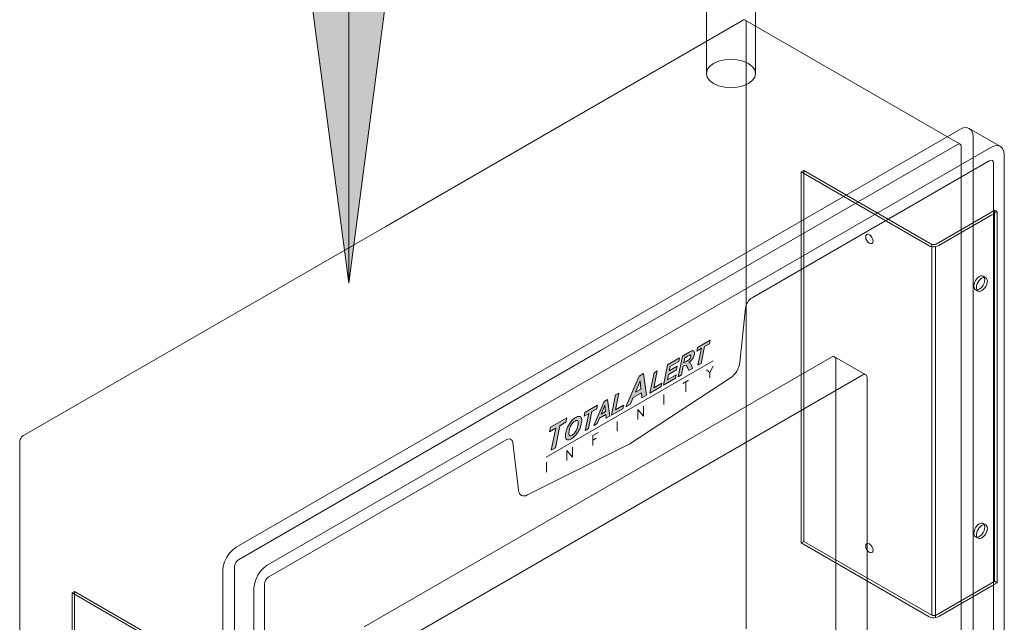
# Model space of a CAD drawing. Units: metres. Extents: x -85 to 327, y 0 to 147.
# Drawn here: x -70 to -70, y 87 to 87 of the extents above; entities that cross this region are included whole.
import ezdxf

# ---------------------------------------------------------------- set-up
doc = ezdxf.new("R2010")
doc.units = ezdxf.units.M
doc.layers.add('M-EQPM', color=7, linetype='Continuous', lineweight=9, true_color=0x7f7f7f)
doc.layers.add('M-EQPM-IDEN', color=7, linetype='Continuous', lineweight=9)

# ---------------------------------------------------------------- blocks, each defined once
blk = doc.blocks.new('TAi _Local_ - TAi Logo _for REVIT__dwg-6176538-ISOMETRICO PRIMER NIVEL IMAGENOLOGÍA-FASE 1')
at = {"layer": 'M-EQPM', "true_color": 0xff0000}
h = blk.add_hatch(color=1, dxfattribs=at)
edge = h.paths.add_edge_path()
edge.add_line((-69.83862, 86.66864), (-69.83898, 86.6669))
edge.add_line((-69.83898, 86.6669), (-69.83817, 86.66736))
edge.add_line((-69.83817, 86.66736), (-69.83763, 86.66768))
edge.add_line((-69.83763, 86.66768), (-69.83728, 86.66793))
edge.add_line((-69.83719, 86.668), (-69.83728, 86.66793))
edge.add_line((-69.83719, 86.668), (-69.83683, 86.66846))
edge.add_line((-69.83683, 86.66846), (-69.83662, 86.66902))
edge.add_line((-69.83661, 86.66905), (-69.83662, 86.66902))
edge.add_line((-69.83661, 86.66905), (-69.83661, 86.66948))
edge.add_line((-69.83664, 86.66953), (-69.83661, 86.66948))
edge.add_line((-69.83664, 86.66953), (-69.83692, 86.66958))
edge.add_line((-69.83699, 86.66956), (-69.83692, 86.66958))
edge.add_line((-69.83699, 86.66956), (-69.83726, 86.66942))
edge.add_line((-69.83726, 86.66942), (-69.83777, 86.66913))
edge.add_line((-69.83777, 86.66913), (-69.83862, 86.66864))
h.paths.add_polyline_path([(-69.85339, 86.65815), (-69.85367, 86.66088), (-69.85527, 86.65706)])
edge = h.paths.add_edge_path()
edge.add_line((-69.87847, 86.64409), (-69.87861, 86.64351))
edge.add_line((-69.87861, 86.64351), (-69.87867, 86.64322))
edge.add_line((-69.87867, 86.64322), (-69.87873, 86.64269))
edge.add_line((-69.87873, 86.64269), (-69.87874, 86.64225))
edge.add_line((-69.87874, 86.64225), (-69.8787, 86.64187))
edge.add_line((-69.8787, 86.64187), (-69.87859, 86.64157))
edge.add_line((-69.87859, 86.64157), (-69.87843, 86.64134))
edge.add_line((-69.87837, 86.64128), (-69.87843, 86.64134))
edge.add_line((-69.87837, 86.64128), (-69.87814, 86.64116))
edge.add_line((-69.87814, 86.64116), (-69.87786, 86.64111))
edge.add_line((-69.87786, 86.64111), (-69.87753, 86.64115))
edge.add_line((-69.87753, 86.64115), (-69.87715, 86.64128))
edge.add_line((-69.87715, 86.64128), (-69.87673, 86.6415))
edge.add_line((-69.87661, 86.64157), (-69.87673, 86.6415))
edge.add_line((-69.87661, 86.64157), (-69.87618, 86.64186))
edge.add_line((-69.87618, 86.64186), (-69.87576, 86.64221))
edge.add_line((-69.87576, 86.64221), (-69.87537, 86.6426))
edge.add_line((-69.87537, 86.6426), (-69.875, 86.64304))
edge.add_line((-69.875, 86.64304), (-69.87465, 86.64353))
edge.add_line((-69.87465, 86.64353), (-69.87448, 86.6438))
edge.add_line((-69.87448, 86.6438), (-69.87419, 86.64431))
edge.add_line((-69.87419, 86.64431), (-69.87394, 86.64483))
edge.add_line((-69.87394, 86.64483), (-69.87373, 86.64538))
edge.add_line((-69.87373, 86.64538), (-69.87355, 86.64595))
edge.add_line((-69.87355, 86.64595), (-69.87341, 86.64654))
edge.add_line((-69.87341, 86.64654), (-69.87335, 86.64688))
edge.add_line((-69.87335, 86.64688), (-69.87328, 86.6474))
edge.add_line((-69.87328, 86.6474), (-69.87328, 86.64785))
edge.add_line((-69.87328, 86.64785), (-69.87332, 86.64822))
edge.add_line((-69.87332, 86.64822), (-69.87343, 86.64852))
edge.add_line((-69.87343, 86.64852), (-69.87358, 86.64875))
edge.add_line((-69.87364, 86.64881), (-69.87358, 86.64875))
edge.add_line((-69.87364, 86.64881), (-69.87387, 86.64894))
edge.add_line((-69.87387, 86.64894), (-69.87416, 86.64898))
edge.add_line((-69.87416, 86.64898), (-69.87448, 86.64894))
edge.add_line((-69.87448, 86.64894), (-69.87486, 86.64882))
edge.add_line((-69.87486, 86.64882), (-69.87529, 86.6486))
edge.add_line((-69.87529, 86.6486), (-69.87569, 86.64834))
edge.add_line((-69.87569, 86.64834), (-69.87611, 86.64802))
edge.add_line((-69.87611, 86.64802), (-69.87649, 86.64767))
edge.add_line((-69.87653, 86.64762), (-69.87649, 86.64767))
edge.add_line((-69.87653, 86.64762), (-69.87693, 86.64717))
edge.add_line((-69.87693, 86.64717), (-69.87731, 86.64664))
edge.add_line((-69.87739, 86.64653), (-69.87731, 86.64664))
edge.add_line((-69.87739, 86.64653), (-69.87772, 86.64598))
edge.add_line((-69.87772, 86.64598), (-69.878, 86.64541))
edge.add_line((-69.878, 86.64541), (-69.87811, 86.64517))
edge.add_line((-69.87811, 86.64517), (-69.8783, 86.64465))
edge.add_line((-69.8783, 86.64465), (-69.87847, 86.64409))
edge = h.paths.add_edge_path()
edge.add_line((-69.87463, 86.64547), (-69.87452, 86.64593))
edge.add_line((-69.87452, 86.64593), (-69.87443, 86.64651))
edge.add_line((-69.87443, 86.64651), (-69.87441, 86.64697))
edge.add_line((-69.87441, 86.64697), (-69.87448, 86.6473))
edge.add_line((-69.87448, 86.6473), (-69.87457, 86.64745))
edge.add_line((-69.87457, 86.64745), (-69.87479, 86.64761))
edge.add_line((-69.87479, 86.64761), (-69.8751, 86.64759))
edge.add_line((-69.8751, 86.64759), (-69.8755, 86.64743))
edge.add_line((-69.87551, 86.64742), (-69.8755, 86.64743))
edge.add_line((-69.87551, 86.64742), (-69.87594, 86.64712))
edge.add_line((-69.87594, 86.64712), (-69.87633, 86.64673))
edge.add_line((-69.87633, 86.64673), (-69.87669, 86.64625))
edge.add_line((-69.87672, 86.64621), (-69.87669, 86.64625))
edge.add_line((-69.87672, 86.64621), (-69.87698, 86.64574))
edge.add_line((-69.87698, 86.64574), (-69.8772, 86.64521))
edge.add_line((-69.8772, 86.64521), (-69.87738, 86.64464))
edge.add_line((-69.87738, 86.64464), (-69.87749, 86.6442))
edge.add_line((-69.87749, 86.6442), (-69.87758, 86.64362))
edge.add_line((-69.87758, 86.64362), (-69.87759, 86.64317))
edge.add_line((-69.87759, 86.64317), (-69.87752, 86.64284))
edge.add_line((-69.87752, 86.64284), (-69.87743, 86.64267))
edge.add_line((-69.87743, 86.64267), (-69.8772, 86.64251))
edge.add_line((-69.8772, 86.64251), (-69.87689, 86.64251))
edge.add_line((-69.87689, 86.64251), (-69.87651, 86.64267))
edge.add_line((-69.87649, 86.64268), (-69.87651, 86.64267))
edge.add_line((-69.87649, 86.64268), (-69.87607, 86.64298))
edge.add_line((-69.87607, 86.64298), (-69.87568, 86.64338))
edge.add_line((-69.87568, 86.64338), (-69.8753, 86.6439))
edge.add_line((-69.8753, 86.6439), (-69.87503, 86.64437))
edge.add_line((-69.87503, 86.64437), (-69.87481, 86.64489))
edge.add_line((-69.87481, 86.64489), (-69.87463, 86.64547))
h.paths.add_polyline_path([(-69.8709, 86.65), (-69.87206, 86.64429), (-69.87098, 86.64492), (-69.86982, 86.65063), (-69.86823, 86.65154), (-69.86799, 86.65271), (-69.87225, 86.65025), (-69.87249, 86.64909)])
h.paths.add_polyline_path([(-69.8652, 86.64963), (-69.86505, 86.64834), (-69.86388, 86.64902), (-69.86461, 86.65466), (-69.86576, 86.654), (-69.86925, 86.64592), (-69.8681, 86.64658), (-69.86734, 86.6484)])
h.paths.add_polyline_path([(-69.86531, 86.65059), (-69.86552, 86.65272), (-69.86677, 86.64975)])
h.paths.add_polyline_path([(-69.85927, 86.6527), (-69.86195, 86.65115), (-69.8608, 86.65681), (-69.86188, 86.65618), (-69.86327, 86.64937), (-69.85951, 86.65154)])
h.paths.add_polyline_path([(-69.84639, 86.66013), (-69.84908, 86.65858), (-69.84792, 86.66424), (-69.849, 86.66362), (-69.8504, 86.6568), (-69.84663, 86.65898)])
h.paths.add_polyline_path([(-69.84155, 86.66293), (-69.84454, 86.6612), (-69.84416, 86.66307), (-69.84147, 86.66463), (-69.84124, 86.66578), (-69.84392, 86.66423), (-69.84361, 86.66576), (-69.84072, 86.66743), (-69.84048, 86.66859), (-69.84445, 86.6663), (-69.84586, 86.65942), (-69.84179, 86.66177)])
edge = h.paths.add_edge_path()
edge.add_line((-69.8388, 86.66603), (-69.83845, 86.66616))
edge.add_line((-69.83845, 86.66616), (-69.83818, 86.66606))
edge.add_line((-69.83814, 86.66601), (-69.83818, 86.66606))
edge.add_line((-69.83814, 86.66601), (-69.83801, 86.66577))
edge.add_line((-69.83801, 86.66577), (-69.83782, 86.66538))
edge.add_line((-69.83782, 86.66538), (-69.83735, 86.66434))
edge.add_line((-69.83735, 86.66434), (-69.83605, 86.66508))
edge.add_line((-69.83605, 86.66508), (-69.83643, 86.66605))
edge.add_line((-69.83643, 86.66605), (-69.83654, 86.6663))
edge.add_line((-69.83654, 86.6663), (-69.83669, 86.66661))
edge.add_line((-69.83669, 86.66661), (-69.83682, 86.66681))
edge.add_line((-69.83682, 86.66681), (-69.837, 86.66695))
edge.add_line((-69.837, 86.66695), (-69.83728, 86.66705))
edge.add_line((-69.83728, 86.66705), (-69.83683, 86.66743))
edge.add_line((-69.83683, 86.66743), (-69.83643, 86.66784))
edge.add_line((-69.83643, 86.66784), (-69.83609, 86.6683))
edge.add_line((-69.83609, 86.6683), (-69.83587, 86.66868))
edge.add_line((-69.83587, 86.66868), (-69.83564, 86.66922))
edge.add_line((-69.83564, 86.66922), (-69.83548, 86.66978))
edge.add_line((-69.83546, 86.6699), (-69.83548, 86.66978))
edge.add_line((-69.83546, 86.6699), (-69.83542, 86.67036))
edge.add_line((-69.83542, 86.67036), (-69.83549, 86.67073))
edge.add_line((-69.8355, 86.67075), (-69.83549, 86.67073))
edge.add_line((-69.8355, 86.67075), (-69.83568, 86.67098))
edge.add_line((-69.83568, 86.67098), (-69.83598, 86.67103))
edge.add_line((-69.83601, 86.67103), (-69.83598, 86.67103))
edge.add_line((-69.83601, 86.67103), (-69.83629, 86.67094))
edge.add_line((-69.83629, 86.67094), (-69.83669, 86.67076))
edge.add_line((-69.83669, 86.67076), (-69.83719, 86.67049))
edge.add_line((-69.83719, 86.67049), (-69.83946, 86.66918))
edge.add_line((-69.83946, 86.66918), (-69.84087, 86.6623))
edge.add_line((-69.84087, 86.6623), (-69.83978, 86.66293))
edge.add_line((-69.83978, 86.66293), (-69.8392, 86.6658))
edge.add_line((-69.8392, 86.6658), (-69.83898, 86.66593))
edge.add_line((-69.83898, 86.66593), (-69.8388, 86.66603))
h.paths.add_polyline_path([(-69.83427, 86.66611), (-69.83319, 86.66674), (-69.83202, 86.67245), (-69.83044, 86.67336), (-69.8302, 86.67453), (-69.83445, 86.67208), (-69.83469, 86.67091), (-69.8331, 86.67183)])
h.paths.add_polyline_path([(-69.882, 86.64502), (-69.8835, 86.63768), (-69.88211, 86.63848), (-69.88061, 86.64582), (-69.87857, 86.647), (-69.87827, 86.64849), (-69.88373, 86.64534), (-69.88404, 86.64384)])
h.paths.add_polyline_path([(-69.856, 86.65533), (-69.85698, 86.65299), (-69.85845, 86.65214), (-69.85396, 86.66253), (-69.85249, 86.66338), (-69.85155, 86.65612), (-69.85306, 86.65525), (-69.85324, 86.65692)])
at = {"layer": 'M-EQPM', "color": 1, "true_color": 0xff0000}
for p, q in [((-69.82918, 86.66588), (-69.83028, 86.66366)), ((-69.8393, 86.66004), (-69.83739, 86.66114)), ((-69.83834, 86.66059), (-69.83834, 86.65727)), ((-69.86952, 86.641), (-69.86843, 86.64164))]:
    blk.add_line(p, q, dxfattribs=at)
for points in [[(-69.83427, 86.66611, 0), (-69.83319, 86.66674, 0), (-69.83202, 86.67245, 0), (-69.83044, 86.67336, 0), (-69.8302, 86.67453, 0), (-69.83445, 86.67208, 0), (-69.83469, 86.67091, 0), (-69.8331, 86.67183, 0), (-69.83427, 86.66611, 0)], [(-69.8388, 86.66603, 0), (-69.83845, 86.66616, 0), (-69.83818, 86.66606, 0), (-69.83814, 86.66601, 0), (-69.83801, 86.66577, 0), (-69.83782, 86.66538, 0), (-69.83735, 86.66434, 0), (-69.83605, 86.66508, 0), (-69.83643, 86.66605, 0), (-69.83654, 86.6663, 0), (-69.83669, 86.66661, 0), (-69.83682, 86.66681, 0), (-69.837, 86.66695, 0), (-69.83728, 86.66705, 0), (-69.83683, 86.66743, 0), (-69.83643, 86.66784, 0), (-69.83609, 86.6683, 0), (-69.83587, 86.66868, 0), (-69.83564, 86.66922, 0), (-69.83548, 86.66978, 0), (-69.83546, 86.6699, 0), (-69.83542, 86.67036, 0), (-69.83549, 86.67073, 0), (-69.8355, 86.67075, 0), (-69.83568, 86.67098, 0), (-69.83598, 86.67103, 0), (-69.83601, 86.67103, 0), (-69.83629, 86.67094, 0), (-69.83669, 86.67076, 0), (-69.83719, 86.67049, 0), (-69.83946, 86.66918, 0), (-69.84087, 86.6623, 0), (-69.83978, 86.66293, 0), (-69.8392, 86.6658, 0), (-69.83898, 86.66593, 0), (-69.8388, 86.66603, 0)], [(-69.88517, 86.63529, 0), (-69.82915, 86.66764, 0), (-69.88517, 86.63529, 0)], [(-69.84155, 86.66293, 0), (-69.84454, 86.6612, 0), (-69.84416, 86.66307, 0), (-69.84147, 86.66463, 0), (-69.84124, 86.66578, 0), (-69.84392, 86.66423, 0), (-69.84361, 86.66576, 0), (-69.84072, 86.66743, 0), (-69.84048, 86.66859, 0), (-69.84445, 86.6663, 0), (-69.84586, 86.65942, 0), (-69.84179, 86.66177, 0), (-69.84155, 86.66293, 0)], [(-69.83898, 86.6669, 0), (-69.83862, 86.66864, 0), (-69.83777, 86.66913, 0), (-69.83726, 86.66942, 0), (-69.83699, 86.66956, 0), (-69.83692, 86.66958, 0), (-69.83664, 86.66953, 0), (-69.83661, 86.66948, 0), (-69.83661, 86.66905, 0), (-69.83662, 86.66902, 0), (-69.83683, 86.66846, 0), (-69.83719, 86.668, 0), (-69.83728, 86.66793, 0), (-69.83763, 86.66768, 0), (-69.83817, 86.66736, 0), (-69.83898, 86.6669, 0)], [(-69.84639, 86.66013, 0), (-69.84908, 86.65858, 0), (-69.84792, 86.66424, 0), (-69.849, 86.66362, 0), (-69.8504, 86.6568, 0), (-69.84663, 86.65898, 0), (-69.84639, 86.66013, 0)], [(-69.83137, 86.66462, 0), (-69.83028, 86.66366, 0), (-69.83028, 86.66192, 0)], [(-69.856, 86.65533, 0), (-69.85324, 86.65692, 0), (-69.85306, 86.65525, 0), (-69.85155, 86.65612, 0), (-69.85249, 86.66338, 0), (-69.85396, 86.66253, 0), (-69.85845, 86.65214, 0), (-69.85698, 86.65299, 0), (-69.856, 86.65533, 0)], [(-69.85367, 86.66088, 0), (-69.85339, 86.65815, 0), (-69.85527, 86.65706, 0), (-69.85367, 86.66088, 0)], [(-69.85927, 86.6527, 0), (-69.86195, 86.65115, 0), (-69.8608, 86.65681, 0), (-69.86188, 86.65618, 0), (-69.86327, 86.64937, 0), (-69.85951, 86.65154, 0), (-69.85927, 86.6527, 0)], [(-69.8652, 86.64963, 0), (-69.86505, 86.64834, 0), (-69.86388, 86.64902, 0), (-69.86461, 86.65466, 0), (-69.86576, 86.654, 0), (-69.86925, 86.64592, 0), (-69.8681, 86.64658, 0), (-69.86734, 86.6484, 0), (-69.8652, 86.64963, 0)], [(-69.84573, 86.65632, 0), (-69.84573, 86.653, 0), (-69.84573, 86.65632, 0)], [(-69.8709, 86.65, 0), (-69.87206, 86.64429, 0), (-69.87098, 86.64492, 0), (-69.86982, 86.65063, 0), (-69.86823, 86.65154, 0), (-69.86799, 86.65271, 0), (-69.87225, 86.65025, 0), (-69.87249, 86.64909, 0), (-69.8709, 86.65, 0)], [(-69.86531, 86.65059, 0), (-69.86677, 86.64975, 0), (-69.86552, 86.65272, 0), (-69.86531, 86.65059, 0)], [(-69.85257, 86.65238, 0), (-69.85257, 86.64906, 0), (-69.85448, 86.65127, 0), (-69.85448, 86.64795, 0)], [(-69.882, 86.64502, 0), (-69.8835, 86.63768, 0), (-69.88211, 86.63848, 0), (-69.88061, 86.64582, 0), (-69.87857, 86.647, 0), (-69.87827, 86.64849, 0), (-69.88373, 86.64534, 0), (-69.88404, 86.64384, 0), (-69.882, 86.64502, 0)], [(-69.87847, 86.64409, 0), (-69.87861, 86.64351, 0), (-69.87867, 86.64322, 0), (-69.87873, 86.64269, 0), (-69.87874, 86.64225, 0), (-69.8787, 86.64187, 0), (-69.87859, 86.64157, 0), (-69.87843, 86.64134, 0), (-69.87837, 86.64128, 0), (-69.87814, 86.64116, 0), (-69.87786, 86.64111, 0), (-69.87753, 86.64115, 0), (-69.87715, 86.64128, 0), (-69.87673, 86.6415, 0), (-69.87661, 86.64157, 0), (-69.87618, 86.64186, 0), (-69.87576, 86.64221, 0), (-69.87537, 86.6426, 0), (-69.875, 86.64304, 0), (-69.87465, 86.64353, 0), (-69.87448, 86.6438, 0), (-69.87419, 86.64431, 0), (-69.87394, 86.64483, 0), (-69.87373, 86.64538, 0), (-69.87355, 86.64595, 0), (-69.87341, 86.64654, 0), (-69.87335, 86.64688, 0), (-69.87328, 86.6474, 0), (-69.87328, 86.64785, 0), (-69.87332, 86.64822, 0), (-69.87343, 86.64852, 0), (-69.87358, 86.64875, 0), (-69.87364, 86.64881, 0), (-69.87387, 86.64894, 0), (-69.87416, 86.64898, 0), (-69.87448, 86.64894, 0), (-69.87486, 86.64882, 0), (-69.87529, 86.6486, 0), (-69.87569, 86.64834, 0), (-69.87611, 86.64802, 0), (-69.87649, 86.64767, 0), (-69.87653, 86.64762, 0), (-69.87693, 86.64717, 0), (-69.87731, 86.64664, 0), (-69.87739, 86.64653, 0), (-69.87772, 86.64598, 0), (-69.878, 86.64541, 0), (-69.87811, 86.64517, 0), (-69.8783, 86.64465, 0), (-69.87847, 86.64409, 0)], [(-69.87463, 86.64547, 0), (-69.87481, 86.64489, 0), (-69.87503, 86.64437, 0), (-69.8753, 86.6439, 0), (-69.87532, 86.64387, 0), (-69.87568, 86.64338, 0), (-69.87607, 86.64298, 0), (-69.87649, 86.64268, 0), (-69.87651, 86.64267, 0), (-69.87689, 86.64251, 0), (-69.8772, 86.64251, 0), (-69.87743, 86.64267, 0), (-69.87752, 86.64284, 0), (-69.87759, 86.64317, 0), (-69.87758, 86.64362, 0), (-69.87749, 86.6442, 0), (-69.87738, 86.64464, 0), (-69.8772, 86.64521, 0), (-69.87698, 86.64574, 0), (-69.87672, 86.64621, 0), (-69.87669, 86.64625, 0), (-69.87633, 86.64673, 0), (-69.87594, 86.64712, 0), (-69.87551, 86.64742, 0), (-69.8755, 86.64743, 0), (-69.8751, 86.64759, 0), (-69.87479, 86.64761, 0), (-69.87457, 86.64745, 0), (-69.87448, 86.6473, 0), (-69.87441, 86.64697, 0), (-69.87443, 86.64651, 0), (-69.87452, 86.64593, 0), (-69.87463, 86.64547, 0)], [(-69.86132, 86.64732, 0), (-69.86132, 86.644, 0), (-69.86132, 86.64732, 0)], [(-69.86774, 86.64361, 0), (-69.86952, 86.64259, 0), (-69.86952, 86.63927, 0)], [(-69.87636, 86.63864, 0), (-69.87636, 86.63532, 0), (-69.87827, 86.63753, 0), (-69.87827, 86.63421, 0)], [(-69.88511, 86.63359, 0), (-69.88511, 86.63027, 0), (-69.88511, 86.63359, 0)]]:
    blk.add_polyline3d(points, dxfattribs=at)
blk = doc.blocks.new('TAi _Local_ - standard-1 salida-6169893-ISOMETRICO PRIMER NIVEL IMAGENOLOGÍA-FASE 1')
at = {"layer": 'M-EQPM', "color": 1, "true_color": 0xff0000}
for p, q in [((-69.83145, 86.78688), (-69.83145, 86.76403)), ((-69.81494, 86.76403), (-69.81494, 86.78688)), ((-69.93903, 86.71272), (-69.8193, 86.78184)), ((-69.74629, 86.74029), (-69.81841, 86.78193)), ((-69.81804, 86.78112), (-69.81804, 86.57769)), ((-69.98922, 86.60507), (-69.74642, 86.74524)), ((-69.73279, 86.73952), (-69.74325, 86.74556)), ((-69.74718, 86.7402), (-69.86691, 86.67108)), ((-69.74592, 86.53605), (-69.74592, 86.73948)), ((-69.74193, 86.74265), (-69.74193, 86.53748)), ((-69.73597, 86.73921), (-69.97876, 86.59903)), ((-69.73148, 86.53144), (-69.73148, 86.73662)), ((-69.73651, 86.73475), (-69.8161, 86.6888)), ((-69.73507, 86.52999), (-69.73507, 86.73392)), ((-69.79879, 86.73148), (-69.79963, 86.73099)), ((-69.79963, 86.73099), (-69.7567, 86.7062)), ((-69.79963, 86.73099), (-69.79963, 86.60656)), ((-69.75585, 86.70669), (-69.79879, 86.73148)), ((-69.79879, 86.73148), (-69.79879, 86.60705)), ((-69.73653, 86.71707), (-69.75435, 86.70679)), ((-69.75349, 86.70629), (-69.73567, 86.71658)), ((-69.73473, 86.71811), (-69.73653, 86.71707)), ((-69.73567, 86.71658), (-69.73388, 86.71762)), ((-69.73388, 86.71762), (-69.73473, 86.71811)), ((-69.73473, 86.71811), (-69.73473, 86.59368)), ((-69.73388, 86.71762), (-69.73388, 86.59318)), ((-70.06058, 86.64254), (-69.93903, 86.71272)), ((-69.75585, 86.70669), (-69.75585, 86.58226)), ((-69.75454, 86.70594), (-69.75454, 86.5815)), ((-69.73771, 86.69551), (-69.73857, 86.696)), ((-69.74114, 86.69154), (-69.74029, 86.69104)), ((-69.8202, 86.66713), (-69.81833, 86.68524)), ((-69.86691, 86.67108), (-69.98846, 86.6009)), ((-69.94622, 86.57838), (-69.78942, 86.6689)), ((-69.78942, 86.6689), (-69.94622, 86.57838)), ((-69.77795, 86.66297), (-69.78841, 86.669)), ((-69.77795, 86.66297), (-69.78841, 86.669)), ((-69.78798, 86.66807), (-69.78798, 86.56156)), ((-69.78798, 86.56156), (-69.78798, 86.66807)), ((-69.77897, 86.66287), (-69.93576, 86.57234)), ((-69.93576, 86.57234), (-69.77897, 86.66287)), ((-69.85714, 86.63979), (-69.82331, 86.66194)), ((-69.77753, 86.55552), (-69.77753, 86.66204)), ((-69.77753, 86.66204), (-69.77753, 86.55552)), ((-70.06184, 86.43693), (-70.06184, 86.64036)), ((-69.89863, 86.64115), (-69.97822, 86.5952)), ((-69.8964, 86.64017), (-69.89453, 86.62421)), ((-69.89142, 86.62262), (-69.85759, 86.63953)), ((-69.73771, 86.61255), (-69.73857, 86.61305)), ((-69.74114, 86.60858), (-69.74029, 86.60809)), ((-69.79963, 86.60656), (-69.79879, 86.60705)), ((-69.7567, 86.58177), (-69.79963, 86.60656)), ((-69.79879, 86.60705), (-69.75585, 86.58226)), ((-69.98972, 86.59872), (-69.98972, 86.39529)), ((-69.9937, 86.39212), (-69.9937, 86.59729)), ((-69.98325, 86.59126), (-69.98325, 86.38608)), ((-69.97966, 86.59271), (-69.97966, 86.38878)), ((-69.75435, 86.58235), (-69.73653, 86.59264)), ((-69.73567, 86.59214), (-69.75349, 86.58186)), ((-69.73653, 86.59264), (-69.73473, 86.59368)), ((-69.73388, 86.59318), (-69.73567, 86.59214)), ((-69.73473, 86.59368), (-69.73388, 86.59318)), ((-70.04343, 86.59024), (-70.04428, 86.58975)), ((-70.04428, 86.58975), (-70.00134, 86.56496)), ((-70.04428, 86.46531), (-70.04428, 86.58975)), ((-70.00049, 86.56545), (-70.04343, 86.59024)), ((-70.04343, 86.4658), (-70.04343, 86.59024))]:
    blk.add_line(p, q, dxfattribs=at)
for points in [[(-69.8193, 86.78184, 0), (-69.81898, 86.78198, 0), (-69.81867, 86.78201, 0), (-69.81841, 86.78193, 0), (-69.81821, 86.78175, 0), (-69.81809, 86.78147, 0), (-69.81804, 86.78112, 0)], [(-69.82903, 86.76066, 0), (-69.83034, 86.76165, 0), (-69.83117, 86.7628, 0), (-69.83145, 86.76403, 0), (-69.83117, 86.76526, 0), (-69.83034, 86.76641, 0), (-69.82903, 86.7674, 0), (-69.82732, 86.76816, 0), (-69.82533, 86.76863, 0), (-69.82319, 86.7688, 0), (-69.82106, 86.76863, 0), (-69.81907, 86.76816, 0), (-69.81736, 86.7674, 0)], [(-69.81736, 86.7674, 0), (-69.81604, 86.76641, 0), (-69.81522, 86.76526, 0), (-69.81494, 86.76403, 0), (-69.81522, 86.7628, 0), (-69.81604, 86.76165, 0), (-69.81736, 86.76066, 0), (-69.81907, 86.7599, 0), (-69.82106, 86.75943, 0), (-69.82319, 86.75926, 0), (-69.82533, 86.75943, 0), (-69.82732, 86.7599, 0), (-69.82903, 86.76066, 0)], [(-69.74642, 86.74524, 0), (-69.74526, 86.74574, 0), (-69.74418, 86.74585, 0), (-69.74325, 86.74556, 0), (-69.74253, 86.7449, 0), (-69.74209, 86.74391, 0), (-69.74193, 86.74265, 0)], [(-69.74592, 86.73948, 0), (-69.74596, 86.73983, 0), (-69.74609, 86.74011, 0), (-69.74629, 86.74029, 0), (-69.74655, 86.74037, 0), (-69.74685, 86.74034, 0), (-69.74718, 86.7402, 0)], [(-69.73148, 86.73662, 0), (-69.73163, 86.73787, 0), (-69.73208, 86.73886, 0), (-69.73279, 86.73952, 0), (-69.73372, 86.73981, 0), (-69.73481, 86.7397, 0), (-69.73597, 86.73921, 0)], [(-69.75435, 86.70679, 0), (-69.75456, 86.70669, 0), (-69.7548, 86.70662, 0), (-69.75507, 86.70659, 0), (-69.75534, 86.70659, 0), (-69.7556, 86.70662, 0), (-69.75585, 86.70669, 0)], [(-69.7567, 86.7062, 0), (-69.75633, 86.70603, 0), (-69.75591, 86.70592, 0), (-69.75546, 86.70586, 0), (-69.75499, 86.70587, 0), (-69.75454, 86.70594, 0)], [(-69.75454, 86.70594, 0), (-69.75397, 86.70608, 0), (-69.75349, 86.70629, 0)], [(-69.73803, 86.69482, 0), (-69.73809, 86.69533, 0), (-69.73828, 86.69574, 0), (-69.73857, 86.696, 0), (-69.73894, 86.69612, 0), (-69.73938, 86.69608, 0), (-69.73986, 86.69588, 0), (-69.74033, 86.69553, 0), (-69.74077, 86.69507, 0), (-69.74114, 86.69452, 0), (-69.74143, 86.69391, 0), (-69.74162, 86.6933, 0), (-69.74168, 86.69272, 0)], [(-69.74168, 86.69272, 0), (-69.74162, 86.69221, 0), (-69.74143, 86.69181, 0), (-69.74114, 86.69154, 0), (-69.74077, 86.69142, 0), (-69.74033, 86.69147, 0), (-69.73986, 86.69167, 0), (-69.73938, 86.69201, 0), (-69.73894, 86.69248, 0), (-69.73857, 86.69303, 0), (-69.73828, 86.69363, 0), (-69.73809, 86.69424, 0), (-69.73803, 86.69482, 0)], [(-69.74082, 86.69222, 0), (-69.74076, 86.6928, 0), (-69.74058, 86.69342, 0), (-69.74029, 86.69402, 0), (-69.73991, 86.69457, 0), (-69.73947, 86.69504, 0), (-69.739, 86.69538, 0), (-69.73853, 86.69558, 0), (-69.73809, 86.69563, 0), (-69.73771, 86.69551, 0), (-69.73742, 86.69524, 0), (-69.73724, 86.69484, 0), (-69.73717, 86.69433, 0)], [(-69.73717, 86.69433, 0), (-69.73724, 86.69375, 0), (-69.73742, 86.69314, 0), (-69.73771, 86.69253, 0), (-69.73809, 86.69198, 0), (-69.73853, 86.69152, 0), (-69.739, 86.69117, 0), (-69.73947, 86.69097, 0), (-69.73991, 86.69093, 0), (-69.74029, 86.69104, 0), (-69.74058, 86.69131, 0), (-69.74076, 86.69172, 0), (-69.74082, 86.69222, 0)], [(-69.78942, 86.6689, 0), (-69.78905, 86.66906, 0), (-69.7887, 86.6691, 0), (-69.78841, 86.669, 0), (-69.78818, 86.66879, 0), (-69.78803, 86.66847, 0), (-69.78798, 86.66807, 0)], [(-69.78798, 86.66807, 0), (-69.78803, 86.66847, 0), (-69.78818, 86.66879, 0), (-69.78841, 86.669, 0), (-69.7887, 86.6691, 0), (-69.78905, 86.66906, 0), (-69.78942, 86.6689, 0)], [(-69.77753, 86.66204, 0), (-69.77758, 86.66244, 0), (-69.77772, 86.66276, 0), (-69.77795, 86.66297, 0), (-69.77825, 86.66306, 0), (-69.7786, 86.66303, 0), (-69.77897, 86.66287, 0)], [(-69.77897, 86.66287, 0), (-69.7786, 86.66303, 0), (-69.77825, 86.66306, 0), (-69.77795, 86.66297, 0), (-69.77772, 86.66276, 0), (-69.77758, 86.66244, 0), (-69.77753, 86.66204, 0)], [(-70.06184, 86.64036, 0), (-70.0618, 86.64076, 0), (-70.06167, 86.64119, 0), (-70.06147, 86.6416, 0), (-70.06121, 86.64198, 0), (-70.06091, 86.6423, 0), (-70.06058, 86.64254, 0)], [(-69.73803, 86.61187, 0), (-69.73809, 86.61238, 0), (-69.73828, 86.61278, 0), (-69.73857, 86.61305, 0), (-69.73894, 86.61317, 0), (-69.73938, 86.61312, 0), (-69.73986, 86.61292, 0), (-69.74033, 86.61258, 0), (-69.74077, 86.61211, 0), (-69.74114, 86.61156, 0), (-69.74143, 86.61096, 0), (-69.74162, 86.61034, 0), (-69.74168, 86.60976, 0)], [(-69.74168, 86.60976, 0), (-69.74162, 86.60925, 0), (-69.74143, 86.60885, 0), (-69.74114, 86.60858, 0), (-69.74077, 86.60847, 0), (-69.74033, 86.60851, 0), (-69.73986, 86.60871, 0), (-69.73938, 86.60906, 0), (-69.73894, 86.60952, 0), (-69.73857, 86.61007, 0), (-69.73828, 86.61068, 0), (-69.73809, 86.61129, 0), (-69.73803, 86.61187, 0)], [(-69.74082, 86.60927, 0), (-69.74076, 86.60985, 0), (-69.74058, 86.61046, 0), (-69.74029, 86.61106, 0), (-69.73991, 86.61162, 0), (-69.73947, 86.61208, 0), (-69.739, 86.61243, 0), (-69.73853, 86.61263, 0), (-69.73809, 86.61267, 0), (-69.73771, 86.61255, 0), (-69.73742, 86.61228, 0), (-69.73724, 86.61188, 0), (-69.73717, 86.61137, 0)], [(-69.73717, 86.61137, 0), (-69.73724, 86.61079, 0), (-69.73742, 86.61018, 0), (-69.73771, 86.60958, 0), (-69.73809, 86.60902, 0), (-69.73853, 86.60856, 0), (-69.739, 86.60822, 0), (-69.73947, 86.60801, 0), (-69.73991, 86.60797, 0), (-69.74029, 86.60809, 0), (-69.74058, 86.60836, 0), (-69.74076, 86.60876, 0), (-69.74082, 86.60927, 0)], [(-69.9937, 86.59729, 0), (-69.99355, 86.59872, 0), (-69.9931, 86.60023, 0), (-69.99239, 86.60172, 0), (-69.99146, 86.60308, 0), (-69.99038, 86.60422, 0), (-69.98922, 86.60507, 0)], [(-69.98846, 86.6009, 0), (-69.98879, 86.60066, 0), (-69.98909, 86.60034, 0), (-69.98935, 86.59996, 0), (-69.98955, 86.59955, 0), (-69.98967, 86.59912, 0), (-69.98972, 86.59872, 0)], [(-69.97876, 86.59903, 0), (-69.97992, 86.59819, 0), (-69.98101, 86.59704, 0), (-69.98194, 86.59568, 0), (-69.98265, 86.5942, 0), (-69.9831, 86.59269, 0), (-69.98325, 86.59126, 0)], [(-69.75454, 86.5815, 0), (-69.75499, 86.58144, 0), (-69.75546, 86.58143, 0), (-69.75591, 86.58149, 0), (-69.75633, 86.5816, 0), (-69.7567, 86.58177, 0)], [(-69.75585, 86.58226, 0), (-69.7556, 86.58219, 0), (-69.75534, 86.58215, 0), (-69.75507, 86.58215, 0), (-69.7548, 86.58219, 0), (-69.75456, 86.58226, 0), (-69.75435, 86.58235, 0)], [(-69.75349, 86.58186, 0), (-69.75397, 86.58164, 0), (-69.75454, 86.5815, 0)]]:
    blk.add_polyline3d(points, dxfattribs=at)
for centre, major_axis, ratio, start_param, end_param in [((-69.73651, 86.73309), (0.00102, 0.00176), 0.577174, 5.497939, 7.068431), ((-69.8161, 86.6862), (0.00159, 0.00275), 0.577505, 0.785498, 2.2302), ((-69.82354, 86.66569), (0.00238, 0.00412), 0.577498, 3.994074, 5.37182), ((-69.89863, 86.63856), (0.00159, 0.00275), 0.577195, 5.623714, 7.068415), ((-69.85737, 86.64354), (0.00238, 0.00413), 0.57735, 3.859875, 3.9938), ((-69.89119, 86.62663), (0.00238, 0.00413), 0.577203, 2.482132, 3.859877), ((-69.97822, 86.59354), (0.00102, 0.00176), 0.577526, 0.78555, 2.356042)]:
    blk.add_ellipse(centre, major_axis=major_axis, ratio=ratio, start_param=start_param, end_param=end_param, dxfattribs=at)
for centre in [(-69.77676, 86.70847), (-69.77676, 86.60478)]:
    blk.add_ellipse(centre, major_axis=(-0.00087, 0.00151), ratio=0.57735, dxfattribs=at)
blk.add_blockref('TAi _Local_ - TAi Logo _for REVIT__dwg-6176538-ISOMETRICO PRIMER NIVEL IMAGENOLOGÍA-FASE 1', (0, 0))

msp = doc.modelspace()

# ---------------------------------------------------------------- hatches: boundary and pattern name
at = {"layer": 'M-EQPM-IDEN'}
msp.add_hatch(color=256, dxfattribs=at).paths.add_polyline_path([(-69.95144, 86.69365), (-69.91194, 86.99365), (-69.99094, 86.99365)])

# ---------------------------------------------------------------- linework, layer by layer
for p, q in [((-69.95144, 86.69365), (-69.95144, 87.54079)), ((-69.99094, 86.99365), (-69.95144, 86.69365)), ((-69.95144, 86.69365), (-69.91194, 86.99365))]:
    msp.add_line(p, q, dxfattribs=at)

# ---------------------------------------------------------------- block references
at = {"layer": 'M-EQPM', "color": 1, "true_color": 0xff0000}
msp.add_blockref('TAi _Local_ - standard-1 salida-6169893-ISOMETRICO PRIMER NIVEL IMAGENOLOGÍA-FASE 1', (0, 0), dxfattribs=at)

doc.saveas('drawing.dxf')
